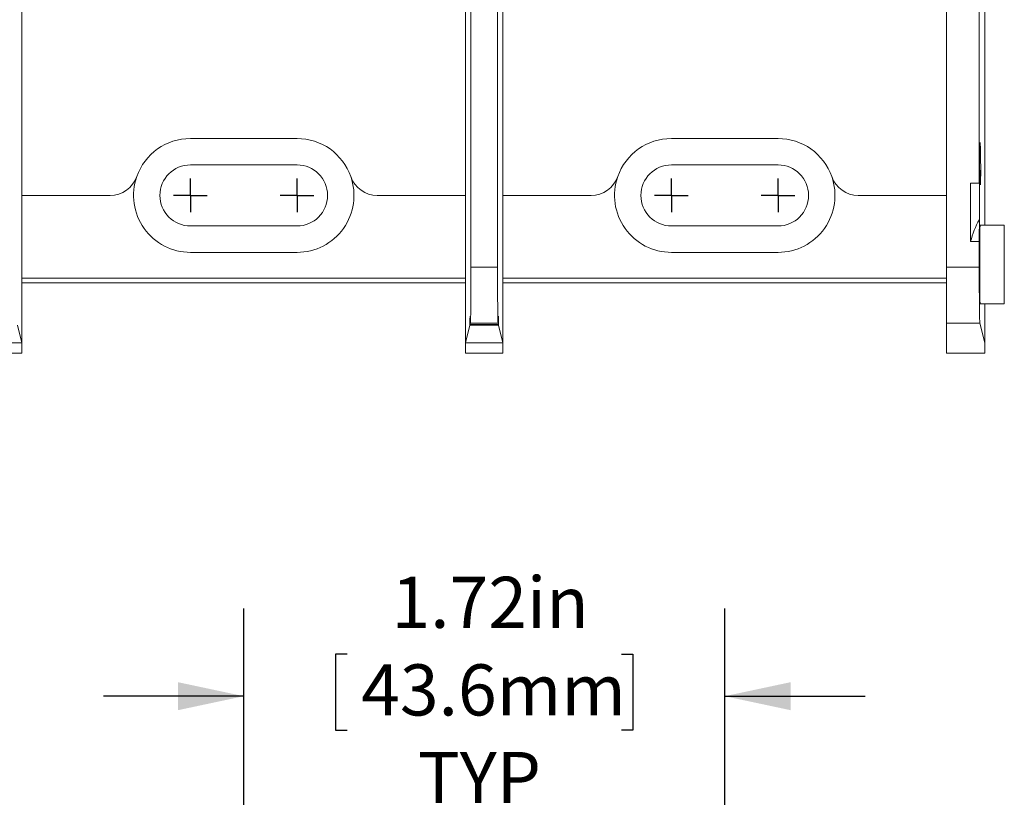
# Model space of a CAD drawing. Units: inches. Extents: x 0.3 to 10.7, y 0.3 to 8.3.
# Drawn here: x 4 to 5.4, y 4.9 to 6 of the extents above; entities that cross this region are included whole.
import ezdxf

# ---------------------------------------------------------------- set-up
doc = ezdxf.new("R2010")
doc.units = ezdxf.units.IN
doc.header["$MEASUREMENT"] = 0
doc.layers.add('DETAIL', color=7, linetype='Continuous')
doc.styles.add('SLDTEXTSTYLE0', font='TXT', dxfattribs={"width": 0.605})
doc.dimstyles.new('SLDDIMSTYLE1', dxfattribs={"dimtxt": 0.07078, "dimasz": 0.094, "dimexe": 0, "dimexo": 0.0625, "dimgap": 0.017695, "dimtad": 0, "dimtih": 1, "dimtoh": 1, "dimlfac": 2.5, "dimrnd": 1e-09, "dimzin": 12, "dimdsep": 46, "dimtxsty": 'SLDTEXTSTYLE0', "dimsah": 1, "dimcen": 0.09, "dimadec": 0, "dimazin": 3, "dimtfac": 1, "dimtmove": 0, "dimatfit": 0, "dimfxl": 1, "dimfrac": 2, "dimtolj": 1, "dimtzin": 12, "dimarcsym": 0})

# ---------------------------------------------------------------- blocks, each defined once
blk = doc.blocks.new('_D_1')
at = {"layer": 'DETAIL'}
for p, q in [((4.3006, 4.8554), (4.3006, 5.1453)), ((4.9866, 4.8581), (4.9866, 5.1453)), ((4.4478, 5.0804), (4.4316, 5.0804)), ((4.4316, 5.0804), (4.4316, 4.9717)), ((4.8393, 5.0804), (4.8556, 5.0804)), ((4.8556, 5.0804), (4.8556, 4.9717)), ((4.3006, 5.0203), (4.1006, 5.0203)), ((4.9866, 5.0203), (5.1866, 5.0203)), ((4.4316, 4.9717), (4.4478, 4.9717)), ((4.8556, 4.9717), (4.8393, 4.9717))]:
    blk.add_line(p, q, dxfattribs=at)
for points in [[(4.3006, 5.0203), (4.2066, 5.0403), (4.2066, 5.0003)], [(4.9866, 5.0203), (5.0806, 5.0003), (5.0806, 5.0403)]]:
    blk.add_solid(points, dxfattribs=at)
at = {"layer": 'DETAIL', "char_height": 0.07292, "attachment_point": 1, "style": 'SLDTEXTSTYLE0'}
for s, insert in [('1.72in', (4.5112, 5.1906)), ('43.6mm', (4.468, 5.0657)), ('TYP', (4.549, 4.9408))]:
    blk.add_mtext(s, dxfattribs=dict(at, insert=insert))
blk = doc.blocks.new('SW_CENTERMARKSYMBOL_8')
at = {"layer": 'DETAIL', "color": 0}
for q in [(0, 0.024), (-0.024, 0), (0, -0.024), (0.024, 0)]:
    blk.add_line((0, 0), q, dxfattribs=at)
blk = doc.blocks.new('SW_CENTERMARKSYMBOL_9')
at = {"layer": 'DETAIL', "color": 0}
for q in [(0, 0.024), (-0.024, 0), (0, -0.024), (0.024, 0)]:
    blk.add_line((0, 0), q, dxfattribs=at)
blk = doc.blocks.new('SW_CENTERMARKSYMBOL_10')
at = {"layer": 'DETAIL', "color": 0}
for q in [(0, 0.024), (-0.024, 0), (0, -0.024), (0.024, 0)]:
    blk.add_line((0, 0), q, dxfattribs=at)
blk = doc.blocks.new('SW_CENTERMARKSYMBOL_11')
at = {"layer": 'DETAIL', "color": 0}
for q in [(0, 0.024), (-0.024, 0), (0, -0.024), (0.024, 0)]:
    blk.add_line((0, 0), q, dxfattribs=at)

msp = doc.modelspace()

# ---------------------------------------------------------------- linework, layer by layer
at = {"color": 7, "linetype": 'Continuous', "lineweight": 15}
for p, q in [((4.66255, 7.38711), (4.66255, 5.63229)), ((5.30287, 5.63235), (5.30287, 7.38705)), ((5.34959, 5.75175), (5.34959, 7.38705)), ((4.62455, 7.26764), (4.62455, 5.63229)), ((3.98423, 6.2597), (3.98423, 5.7345)), ((4.67023, 6.2597), (4.67023, 5.7345)), ((4.61687, 6.05257), (4.61687, 5.92683)), ((5.35727, 6.05257), (5.35727, 5.92683)), ((4.61687, 5.7345), (4.61687, 5.93083)), ((4.61687, 5.5243), (4.61687, 5.92683)), ((5.35727, 5.6921), (5.35727, 5.92683)), ((4.37655, 5.8157), (4.22455, 5.8157)), ((5.06255, 5.8157), (4.91055, 5.8157)), ((4.37655, 5.7781), (4.22455, 5.7781)), ((5.06255, 5.7781), (4.91055, 5.7781)), ((5.3497, 5.76437), (5.3497, 5.70039)), ((5.35073, 5.7701), (5.34976, 5.7701)), ((5.33727, 5.75175), (5.34959, 5.75175)), ((5.33727, 5.75175), (5.33727, 5.66859)), ((3.98423, 5.7345), (3.98423, 5.5243)), ((4.11014, 5.7345), (3.98423, 5.7345)), ((4.61687, 5.7345), (4.49096, 5.7345)), ((4.67023, 5.7345), (4.67023, 5.5243)), ((4.79614, 5.7345), (4.67023, 5.7345)), ((5.30287, 5.7345), (5.17696, 5.7345)), ((4.22455, 5.6909), (4.37655, 5.6909)), ((4.91055, 5.6909), (5.06255, 5.6909)), ((5.38527, 5.6921), (5.35073, 5.6921)), ((5.38527, 5.6921), (5.38527, 5.5801)), ((5.33727, 5.66859), (5.34959, 5.66859)), ((5.34959, 5.63235), (5.34959, 5.66859)), ((4.22455, 5.6533), (4.37655, 5.6533)), ((4.91055, 5.6533), (5.06255, 5.6533)), ((4.62455, 5.63229), (4.66255, 5.63229)), ((5.30287, 5.63235), (5.34959, 5.63235)), ((5.30287, 5.5524), (5.30287, 5.63235)), ((3.98423, 5.61668), (4.61687, 5.61668)), ((3.98423, 5.6097), (4.61687, 5.6097)), ((4.67023, 5.61668), (5.30287, 5.61668)), ((4.67023, 5.6097), (5.30287, 5.6097)), ((5.35073, 5.5801), (5.38527, 5.5801)), ((5.35727, 5.52437), (5.35727, 5.5801)), ((3.98423, 5.5243), (3.97796, 5.54942)), ((4.62315, 5.54942), (4.61687, 5.5243)), ((4.66396, 5.54942), (4.62315, 5.54942)), ((4.62388, 5.55234), (4.62345, 5.55061)), ((4.62345, 5.55061), (4.66366, 5.55061)), ((4.66323, 5.55234), (4.62388, 5.55234)), ((4.66366, 5.55061), (4.66323, 5.55234)), ((4.67023, 5.5243), (4.66396, 5.54942)), ((5.35027, 5.5524), (5.30287, 5.5524)), ((5.30287, 5.5524), (5.30287, 5.5097)), ((5.35727, 5.52437), (5.35027, 5.5524)), ((3.93087, 5.5243), (3.98423, 5.5243)), ((3.98423, 5.5243), (3.98423, 5.50964)), ((4.61687, 5.5243), (4.67023, 5.5243)), ((4.61687, 5.50964), (4.61687, 5.5243)), ((4.67023, 5.5243), (4.67023, 5.50964)), ((5.35727, 5.5097), (5.35727, 5.52437)), ((3.98423, 5.50964), (3.93087, 5.50964)), ((4.67023, 5.50964), (4.61687, 5.50964)), ((5.30287, 5.5097), (5.35727, 5.5097))]:
    msp.add_line(p, q, dxfattribs=at)
at = {"color": 206, "linetype": 'Continuous', "lineweight": 15}
msp.add_line((5.34997, 5.78679), (5.35149, 5.78679), dxfattribs=at)
at = {"color": 7, "linetype": 'Continuous', "lineweight": 15}
for centre, radius, start, end in [((4.22455, 5.7345), 0.0812, 90, 160.72922), ((4.37655, 5.7345), 0.0812, 19.27078, 90), ((4.91055, 5.7345), 0.0812, 90, 160.72922), ((5.06255, 5.7345), 0.0812, 19.27078, 90), ((4.22455, 5.7345), 0.0436, 90, 270), ((4.37655, 5.7345), 0.0436, 270, 90), ((4.91055, 5.7345), 0.0436, 90, 270), ((5.06255, 5.7345), 0.0436, 270, 90), ((4.11014, 5.7745), 0.04, 270, 340.72922), ((4.22455, 5.7345), 0.0812, 160.72922, 270), ((4.37655, 5.7345), 0.0812, 270, 19.27078), ((4.49096, 5.7745), 0.04, 199.27078, 270), ((4.79614, 5.7745), 0.04, 270, 340.72922), ((4.91055, 5.7345), 0.0812, 160.72922, 270), ((5.06255, 5.7345), 0.0812, 270, 19.27078), ((5.17696, 5.7745), 0.04, 199.27078, 270), ((5.46727, 5.6361), 0.134, 151.32992, 165.96535)]:
    msp.add_arc(centre, radius, start, end, dxfattribs=at)
for centre, major_axis, start_param, end_param in [((5.35073, 5.6361), (0, 0.174), 5.7595865, 7.0250943), ((5.3514, 5.76947), (0, 0.02), 2.6179939, 5.7595865), ((5.35073, 5.6361), (0, 0.134), 5.7595865, 7.3535944), ((5.35073, 5.6361), (0, 0.174), 0.741909, 0.8437283), ((5.35073, 5.6361), (0, 0.134), 1.0704091, 1.3258455), ((5.35073, 5.6361), (0, 0.056), 0, 1.5707963), ((4.62385, 5.63229), (0, 0.08), 3.1764992, 4.712389), ((4.66325, 5.63229), (0, 0.08), 1.5707963, 3.1066861), ((5.35029, 5.63235), (0, 0.08), 1.5707963, 3.1066861), ((5.35073, 5.6361), (0, 0.056), 1.5707963, 3.1415927), ((4.6233, 5.54426), (0, 0.018), 5.0726044, 7.5635794), ((4.6638, 5.54426), (0, 0.018), 5.0027912, 7.4937663)]:
    msp.add_ellipse(centre, major_axis=major_axis, ratio=0.0087269, start_param=start_param, end_param=end_param, dxfattribs=at)

# ---------------------------------------------------------------- block references
at = {"layer": 'DETAIL'}
for name, p in [('SW_CENTERMARKSYMBOL_8', (4.22455, 5.7345)), ('SW_CENTERMARKSYMBOL_9', (4.37655, 5.7345)), ('SW_CENTERMARKSYMBOL_10', (4.91055, 5.7345)), ('SW_CENTERMARKSYMBOL_11', (5.06255, 5.7345))]:
    msp.add_blockref(name, p, dxfattribs=at)

# ---------------------------------------------------------------- dimensions: what is measured, and where the dimension line sits
dim = msp.add_linear_dim(base=(4.3005519743, 5.0203242169), p1=(4.9865519743, 4.798080412), p2=(4.3005519743, 4.7953583945), text='<>\\PTYP', dimstyle='SLDDIMSTYLE1', dxfattribs=at)
dim.commit()
dim.dimension.update_dxf_attribs({"geometry": '_D_1', "text_midpoint": (4.6435519743, 5.0203242169), "dimtype": 160})

doc.saveas('drawing.dxf')
